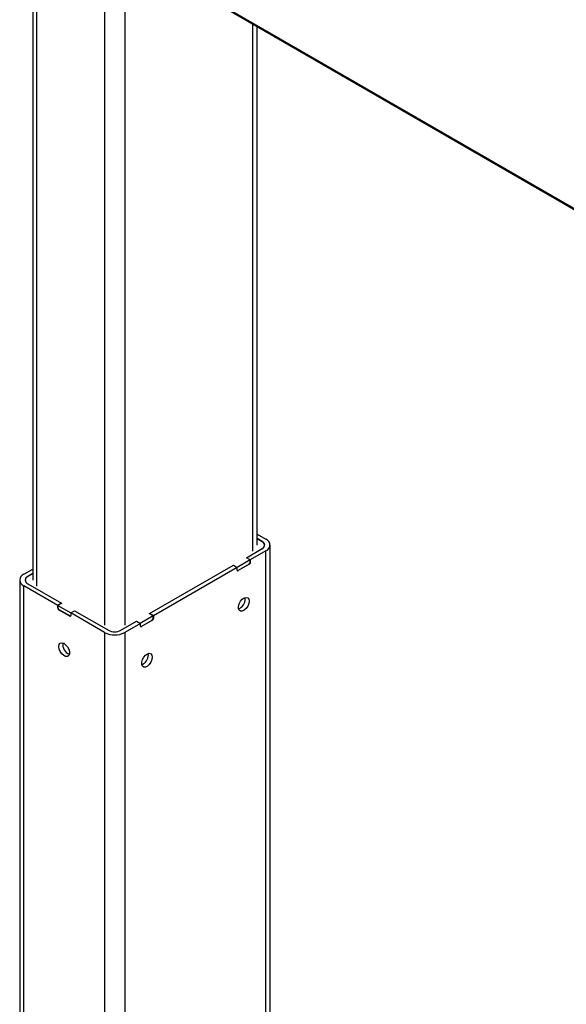
# Model space of a CAD drawing. Units: inches. Extents: x 1 to 259, y 1 to 162.
# Drawn here: x 223 to 230, y 119 to 133 of the extents above; entities that cross this region are included whole.
import ezdxf

# ---------------------------------------------------------------- set-up
doc = ezdxf.new("R2010")
doc.units = ezdxf.units.IN
doc.header["$MEASUREMENT"] = 0

msp = doc.modelspace()

# ---------------------------------------------------------------- linework, layer by layer
at = {"color": 7, "linetype": 'Continuous', "lineweight": 25}
for p, q in [((223.129, 135.506), (223.129, 124.862)), ((224.729, 133.377), (239.443, 124.883)), ((224.74, 133.354), (239.453, 124.86)), ((226.223, 125.344), (226.223, 132.497)), ((226.223, 125.499), (226.346, 125.428)), ((226.293, 125.397), (226.223, 125.438)), ((226.293, 125.394), (226.223, 125.435)), ((226.293, 125.397), (226.293, 125.394)), ((226.404, 110.794), (226.404, 125.347)), ((226.077, 125.173), (226.293, 125.298)), ((226.346, 125.267), (226.13, 125.142)), ((224.741, 124.402), (225.896, 125.069)), ((225.896, 125.069), (225.949, 125.038)), ((226.126, 125.142), (225.948, 125.039)), ((225.959, 124.997), (226.112, 125.085)), ((226.116, 125.083), (225.963, 124.995)), ((226.13, 125.142), (226.077, 125.173)), ((226.077, 125.17), (226.077, 125.173)), ((226.126, 125.142), (226.077, 125.17)), ((226.112, 125.085), (226.116, 125.083)), ((226.126, 125.109), (226.126, 125.142)), ((226.13, 125.107), (226.126, 125.109)), ((226.13, 125.142), (226.13, 125.107)), ((223.005, 124.946), (223.129, 125.017)), ((223.129, 124.956), (223.058, 124.915)), ((223.129, 124.952), (223.058, 124.912)), ((223.058, 124.915), (223.058, 124.912)), ((225.949, 125.038), (224.794, 124.371)), ((225.949, 125.003), (225.949, 125.038)), ((225.959, 124.997), (225.963, 124.995)), ((222.948, 124.865), (222.948, 110.312)), ((223.472, 124.516), (223.005, 124.785)), ((223.058, 124.815), (223.524, 124.546)), ((223.524, 124.546), (223.472, 124.516)), ((223.472, 124.48), (223.472, 124.516)), ((223.524, 124.543), (223.476, 124.515)), ((223.476, 124.515), (223.654, 124.412)), ((223.476, 124.515), (223.476, 124.483)), ((223.524, 124.546), (223.524, 124.543)), ((226.061, 124.604), (226.058, 124.624)), ((223.472, 124.48), (223.476, 124.483)), ((223.49, 124.459), (223.485, 124.456)), ((223.639, 124.368), (223.485, 124.456)), ((223.49, 124.459), (223.643, 124.37)), ((223.643, 124.37), (223.639, 124.368)), ((223.652, 124.411), (223.705, 124.442)), ((224.119, 124.142), (223.652, 124.411)), ((223.652, 124.411), (223.652, 124.376)), ((223.705, 124.442), (224.172, 124.173)), ((224.79, 124.37), (224.612, 124.267)), ((224.794, 124.371), (224.741, 124.402)), ((224.741, 124.398), (224.741, 124.402)), ((224.79, 124.37), (224.741, 124.398)), ((224.79, 124.338), (224.79, 124.37)), ((224.794, 124.371), (224.794, 124.336)), ((224.344, 124.173), (224.56, 124.297)), ((224.613, 124.267), (224.397, 124.142)), ((224.56, 124.297), (224.613, 124.267)), ((224.613, 124.231), (224.613, 124.267)), ((224.623, 124.226), (224.776, 124.314)), ((224.78, 124.312), (224.627, 124.223)), ((224.776, 124.314), (224.78, 124.312)), ((224.794, 124.336), (224.79, 124.338)), ((224.623, 124.226), (224.627, 124.223)), ((224.724, 123.833), (224.722, 123.853))]:
    msp.add_line(p, q, dxfattribs=at)
at = {"color": 8, "linetype": 'Continuous', "lineweight": 25}
for p, q in [((223.186, 124.782), (223.186, 135.426)), ((224.119, 134.887), (224.119, 124.243)), ((224.397, 134.887), (224.397, 124.243)), ((226.165, 125.264), (226.165, 132.531)), ((226.346, 110.757), (226.346, 125.267)), ((223.005, 110.274), (223.005, 124.785)), ((224.119, 124.142), (224.119, 109.634)), ((224.397, 124.142), (224.397, 109.634))]:
    msp.add_line(p, q, dxfattribs=at)
at = {"color": 7, "linetype": 'Continuous', "lineweight": 25, "flags": 128}
for points in [[(226.113, 124.573), (226.108, 124.54), (226.094, 124.505), (226.073, 124.474), (226.046, 124.45), (226.019, 124.437), (225.995, 124.437), (225.977, 124.45), (225.967, 124.473), (225.967, 124.505), (225.977, 124.539), (225.995, 124.573), (226.019, 124.601), (226.046, 124.62), (226.073, 124.626), (226.094, 124.62), (226.108, 124.601), (226.113, 124.573)], [(223.488, 123.947), (223.493, 123.975), (223.507, 123.993), (223.529, 123.999), (223.555, 123.993), (223.582, 123.974), (223.606, 123.946), (223.625, 123.913), (223.635, 123.878), (223.635, 123.847), (223.625, 123.823), (223.606, 123.81), (223.582, 123.81), (223.555, 123.823), (223.529, 123.847), (223.507, 123.878), (223.493, 123.913), (223.488, 123.947)], [(224.777, 123.802), (224.772, 123.768), (224.758, 123.734), (224.736, 123.702), (224.71, 123.679), (224.683, 123.666), (224.659, 123.666), (224.641, 123.678), (224.631, 123.702), (224.631, 123.733), (224.641, 123.768), (224.659, 123.802), (224.683, 123.83), (224.71, 123.848), (224.736, 123.855), (224.758, 123.848), (224.772, 123.83), (224.777, 123.802)]]:
    msp.add_lwpolyline(points, dxfattribs=at)
at = {"color": 7, "linetype": 'Continuous', "lineweight": 25}
for centre, radius, start, end in [((226.274, 125.347), 0.0533, 290.783, 69.217), ((226.267, 125.338), 0.062, 7.6034, 65.457), ((226.315, 125.347), 0.0859, 290.7827, 69.2173), ((226.096, 125.111), 0.0303, 302.6062, 357.3957), ((226.1, 125.108), 0.0303, 302.6062, 357.3957), ((223.036, 124.865), 0.0859, 110.7833, 249.2167), ((223.084, 124.855), 0.062, 114.544, 172.3963), ((223.077, 124.865), 0.0533, 110.784, 249.2163), ((225.958, 125.001), 0.0086, 170.7839, 309.1994), ((225.953, 125.007), 0.0116, 263.8368, 302.9452), ((225.91, 124.607), 0.15, 292.7102, 358.8676), ((223.502, 124.482), 0.0303, 182.6053, 237.3927), ((223.644, 124.374), 0.0086, 230.7994, 9.2114), ((223.649, 124.38), 0.0116, 237.0513, 276.1647), ((224.621, 124.23), 0.0086, 170.7863, 309.2), ((224.759, 124.339), 0.0303, 302.6073, 357.3947), ((224.764, 124.337), 0.0303, 302.6073, 357.3947), ((224.258, 124.411), 0.303, 242.6094, 297.3906), ((224.258, 124.339), 0.188, 242.6095, 297.3904), ((224.616, 124.235), 0.0116, 263.8386, 302.9453), ((223.684, 123.975), 0.143, 170.9245, 249.07), ((224.574, 123.836), 0.15, 292.7103, 358.8675)]:
    msp.add_arc(centre, radius, start, end, dxfattribs=at)
msp.add_open_spline([(223.476, 124.483), (223.476, 124.48), (223.476, 124.476), (223.48, 124.469), (223.484, 124.462), (223.488, 124.46), (223.49, 124.459)], degree=3, knots=[0, 0, 0, 0, 0.250058, 0.500028, 0.75001, 1, 1, 1, 1], dxfattribs=at)

doc.saveas('drawing.dxf')
